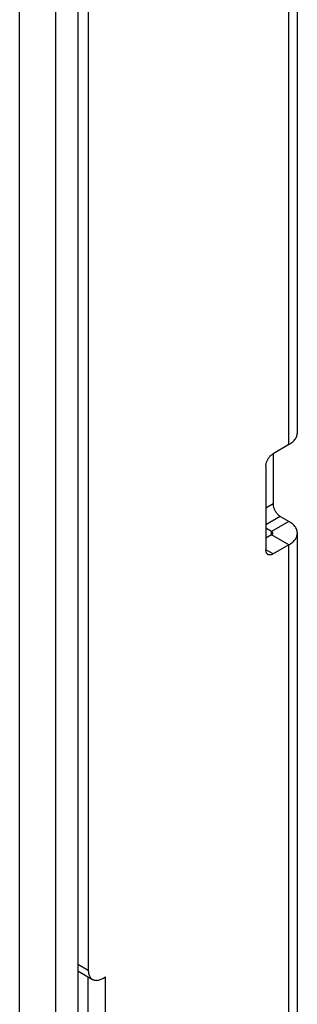
# Model space of a CAD drawing. Units: millimetres. Extents: x -45 to 54, y -212 to 83.
# Drawn here: x 40 to 54, y -65 to -17 of the extents above; entities that cross this region are included whole.
import ezdxf

# ---------------------------------------------------------------- set-up
doc = ezdxf.new("R2010")
doc.units = ezdxf.units.MM
doc.header["$LTSCALE"] = 16.335
doc.layers.get('0').update_dxf_attribs({"linetype": 'CONTINUOUS'})
doc.layers.add('ASSI', color=7, linetype='CONTINUOUS')

msp = doc.modelspace()

# ---------------------------------------------------------------- linework, layer by layer
at = {"color": 7, "linetype": 'CONTINUOUS'}
for p, q in [((42.907, 25.265), (42.907, -206.613)), ((43.416, 12.538), (43.416, -63.394)), ((53.655, -37.144), (53.655, -9.384)), ((53.245, -37.715), (52.467, -38.164)), ((52.467, -38.164), (52.467, -40.614)), ((52.114, -38.777), (52.114, -42.859)), ((53.245, -41.471), (52.821, -41.226)), ((52.397, -41.961), (52.114, -41.798)), ((52.397, -42.124), (52.114, -42.288)), ((53.655, -73.885), (53.655, -42.043)), ((53.245, -42.614), (52.467, -43.063)), ((42.907, -63.438), (43.623, -63.852)), ((43.416, -75.478), (43.416, -63.732)), ((44.123, -63.802), (44.265, -63.72)), ((44.265, -75.968), (44.265, -63.72))]:
    msp.add_line(p, q, dxfattribs=at)
at = {"color": 250, "linetype": 'CONTINUOUS'}
for p, q in [((53.245, -37.715), (53.245, -9.955)), ((52.467, -40.614), (52.114, -40.818)), ((52.821, -41.226), (52.114, -41.634)), ((53.245, -41.471), (52.397, -41.961)), ((52.397, -42.124), (52.397, -41.961)), ((53.245, -42.614), (52.397, -42.124)), ((53.245, -74.457), (53.245, -42.614)), ((52.467, -43.063), (52.114, -42.859)), ((42.907, -63.1), (43.416, -63.394))]:
    msp.add_line(p, q, dxfattribs=at)
at = {"color": 7, "linetype": 'CONTINUOUS'}
for points in [[(53.245, -37.715), (53.296, -37.685), (53.343, -37.652), (53.388, -37.619), (53.429, -37.584), (53.468, -37.548), (53.503, -37.511), (53.534, -37.473), (53.562, -37.433), (53.587, -37.394), (53.607, -37.353), (53.625, -37.312), (53.638, -37.27), (53.647, -37.228), (53.653, -37.186), (53.655, -37.144)], [(52.114, -38.777), (52.115, -38.75), (52.117, -38.722), (52.121, -38.693), (52.126, -38.664), (52.133, -38.635), (52.141, -38.605), (52.15, -38.575), (52.161, -38.545), (52.173, -38.516), (52.187, -38.486), (52.202, -38.457), (52.217, -38.428), (52.234, -38.4), (52.252, -38.373), (52.271, -38.347), (52.291, -38.321), (52.311, -38.297), (52.332, -38.274), (52.354, -38.252), (52.376, -38.231), (52.398, -38.212), (52.421, -38.195), (52.444, -38.179), (52.467, -38.164)], [(52.467, -40.614), (52.468, -40.641), (52.47, -40.669), (52.474, -40.697), (52.479, -40.726), (52.486, -40.756), (52.494, -40.785), (52.504, -40.815), (52.515, -40.845), (52.527, -40.875), (52.54, -40.904), (52.555, -40.934), (52.571, -40.962), (52.588, -40.99), (52.606, -41.017), (52.624, -41.044), (52.644, -41.069), (52.665, -41.094), (52.686, -41.117), (52.707, -41.139), (52.729, -41.159), (52.752, -41.178), (52.775, -41.196), (52.798, -41.212), (52.821, -41.226)], [(53.655, -42.043), (53.653, -42), (53.647, -41.958), (53.638, -41.916), (53.625, -41.875), (53.607, -41.833), (53.587, -41.793), (53.562, -41.753), (53.534, -41.714), (53.503, -41.676), (53.468, -41.638), (53.429, -41.602), (53.388, -41.567), (53.343, -41.534), (53.296, -41.502), (53.245, -41.471)], [(52.455, -42.043), (52.455, -42.037), (52.454, -42.031), (52.453, -42.025), (52.451, -42.019), (52.448, -42.013), (52.445, -42.007), (52.442, -42.001), (52.438, -41.996), (52.433, -41.99), (52.428, -41.985), (52.423, -41.98), (52.417, -41.975), (52.411, -41.97), (52.404, -41.965), (52.397, -41.961)], [(52.397, -42.124), (52.404, -42.12), (52.411, -42.115), (52.417, -42.11), (52.423, -42.106), (52.428, -42.1), (52.433, -42.095), (52.438, -42.09), (52.442, -42.084), (52.445, -42.078), (52.448, -42.073), (52.451, -42.067), (52.453, -42.061), (52.454, -42.055), (52.455, -42.049), (52.455, -42.043)], [(53.245, -42.614), (53.296, -42.583), (53.343, -42.551), (53.388, -42.518), (53.429, -42.483), (53.468, -42.447), (53.503, -42.41), (53.534, -42.371), (53.562, -42.332), (53.587, -42.292), (53.607, -42.252), (53.625, -42.211), (53.638, -42.169), (53.647, -42.127), (53.653, -42.085), (53.655, -42.043)], [(52.217, -43.088), (52.202, -43.078), (52.187, -43.066), (52.173, -43.052), (52.161, -43.036), (52.15, -43.019), (52.141, -43), (52.133, -42.98), (52.126, -42.958), (52.121, -42.935), (52.117, -42.911), (52.115, -42.886), (52.114, -42.859)], [(52.467, -43.063), (52.444, -43.076), (52.421, -43.086), (52.398, -43.095), (52.376, -43.102), (52.354, -43.107), (52.332, -43.11), (52.311, -43.111), (52.291, -43.111), (52.271, -43.108), (52.252, -43.103), (52.234, -43.097), (52.217, -43.088)], [(43.416, -63.394), (43.418, -63.441), (43.421, -63.486), (43.427, -63.529), (43.435, -63.571), (43.446, -63.611), (43.459, -63.649), (43.474, -63.684), (43.492, -63.717), (43.511, -63.747), (43.533, -63.775), (43.556, -63.801), (43.582, -63.823), (43.609, -63.843), (43.623, -63.852)], [(43.623, -63.852), (43.638, -63.86), (43.669, -63.874), (43.701, -63.884), (43.735, -63.892), (43.77, -63.897), (43.806, -63.898), (43.843, -63.897), (43.882, -63.893), (43.921, -63.885), (43.96, -63.874), (44.001, -63.861), (44.041, -63.844), (44.082, -63.825), (44.123, -63.802)]]:
    msp.add_lwpolyline(points, dxfattribs=at)
at = {"layer": 'ASSI', "color": 7, "linetype": 'CONTINUOUS'}
for p, q in [((41.825, -210.585), (41.825, 33.948)), ((40.058, -211.606), (40.058, 32.927))]:
    msp.add_line(p, q, dxfattribs=at)

doc.saveas('drawing.dxf')
